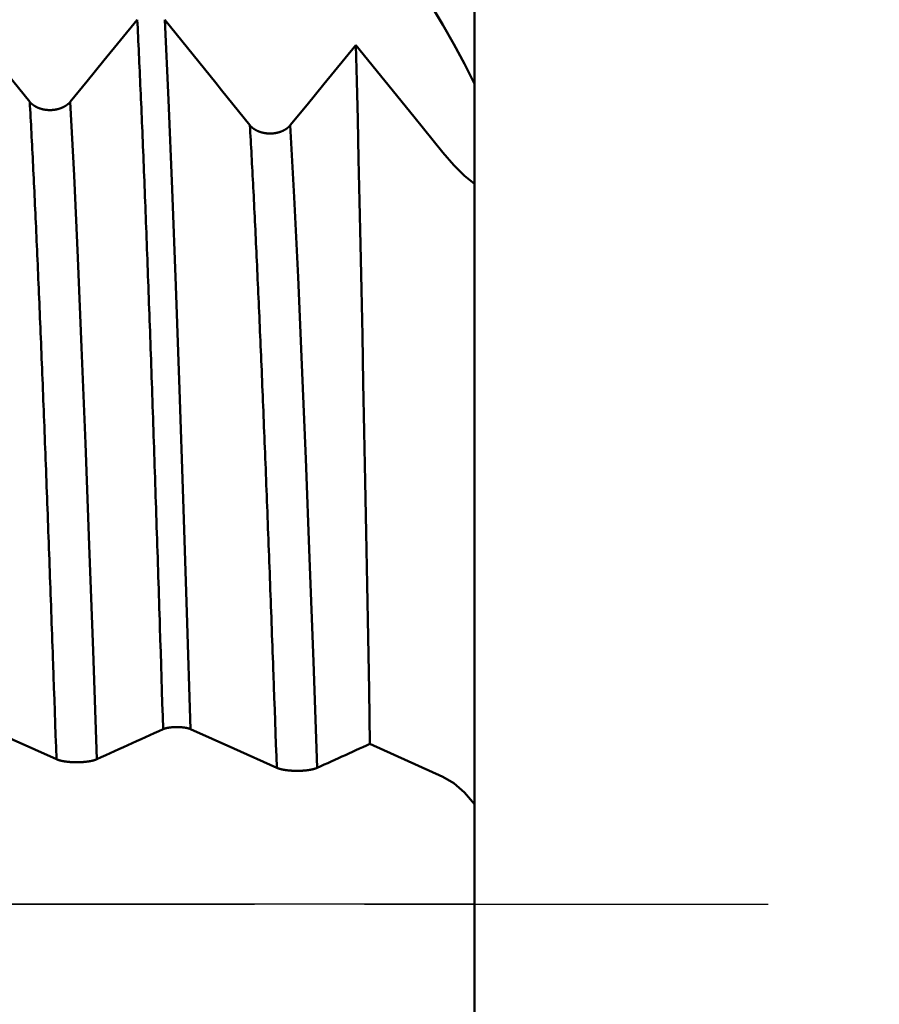
# Model space of a CAD drawing. Extents: x -65 to 92, y -39 to 95.
# Drawn here: x 55 to 61, y -1 to 6 of the extents above; entities that cross this region are included whole.
import ezdxf

# ---------------------------------------------------------------- set-up
doc = ezdxf.new("R2010")
doc.units = 0
doc.header["$PDMODE"] = 1
doc.linetypes.add('LONGDASH_DASH', pattern=[10.5, 6, -0.75, 3, -0.75])
for name, color, linetype, lineweight in [('1', 4, 'Continuous', 50), ('2', 7, 'Continuous', 25), ('4', 2, 'LONGDASH_DASH', 25), ('CUT', 1, 'Continuous', 25), ('SK2', 7, 'Continuous', 25), ('SK4', 2, 'LONGDASH_DASH', 25)]:
    doc.layers.add(name, color=color, linetype=linetype, lineweight=lineweight)
doc.styles.add('STANDARD 3.5 mm', font='monos.ttf', dxfattribs={"height": 3.5})
doc.dimstyles.new('AM_DIN', dxfattribs={"dimtxt": 3.5, "dimasz": 2.5, "dimexe": 2, "dimexo": 1, "dimgap": 1, "dimtad": 1, "dimdec": 1, "dimzin": 0, "dimdsep": 46, "dimtxsty": 'STANDARD 3.5 mm', "dimcen": 0.09, "dimadec": 0, "dimazin": 2, "dimtm": 1e-09, "dimtfac": 0.707107, "dimtmove": 0, "dimatfit": 3, "dimfxl": 1, "dimtolj": 1, "dimtzin": 0, "dimlwd": -1, "dimlwe": -1, "dimarcsym": 0})

# ---------------------------------------------------------------- blocks, each defined once
blk = doc.blocks.new('*D3')
at = {"layer": '2', "color": 0}
for p, q in [((75, 7.6), (75, 26.7862)), ((75, 10.1), (75, 12.6)), ((58.134, 7.6), (77, 7.6)), ((75, 7.6), (75, 5.1)), ((75, -5.1), (75, 5.1)), ((75, -7.6), (75, -5.1)), ((58.134, -7.6), (77, -7.6)), ((75, -10.1), (75, -12.6))]:
    blk.add_line(p, q, dxfattribs=at)
for points in [[(74.5833, 10.1), (75.4167, 10.1), (75, 7.6)], [(74.5833, -10.1), (75.4167, -10.1), (75, -7.6)]]:
    blk.add_solid(points, dxfattribs=at)
at = {"layer": 'DEFPOINTS', "color": 0}
for p in [(57.134, 7.6), (57.134, -7.6), (75, -7.6)]:
    blk.add_point(p, dxfattribs=at)
at = {"layer": '2', "color": 0, "insert": (72.1369, 18.4431), "char_height": 3.5, "attachment_point": 5, "rotation": 90, "style": 'STANDARD 3.5 mm'}
blk.add_mtext('\\A1;%%C15.2', dxfattribs=at)
blk = doc.blocks.new('*D4')
at = {"layer": '2', "color": 0}
for p, q in [((90, 8.1205), (90, 33.2663)), ((90, 10.6205), (90, 13.1205)), ((54.6512, 8.1205), (92, 8.1205)), ((90, 8.1205), (90, 5.6205)), ((90, -5.6205), (90, 5.6205)), ((90, -8.1205), (90, -5.6205)), ((54.6512, -8.1205), (92, -8.1205)), ((90, -10.6205), (90, -13.1205))]:
    blk.add_line(p, q, dxfattribs=at)
for points in [[(89.5833, 10.6205), (90.4167, 10.6205), (90, 8.1205)], [(89.5833, -10.6205), (90.4167, -10.6205), (90, -8.1205)]]:
    blk.add_solid(points, dxfattribs=at)
at = {"layer": 'DEFPOINTS', "color": 0}
for p in [(53.6512, 8.1205), (53.6512, -8.1205), (90, -8.1205)]:
    blk.add_point(p, dxfattribs=at)
at = {"layer": '2', "color": 0, "insert": (87.1885, 21.9434), "char_height": 3.5, "attachment_point": 5, "rotation": 90, "style": 'STANDARD 3.5 mm'}
blk.add_mtext('\\A1;M16x1.5', dxfattribs=at)
blk = doc.blocks.new('*D7')
at = {"layer": '2', "color": 0}
for p, q in [((17, 6.75), (17, 62)), ((58, 7.1), (58, 62)), ((55.5, 60), (19.5, 60))]:
    blk.add_line(p, q, dxfattribs=at)
for points in [[(19.5, 60.4167), (19.5, 59.5833), (17, 60)], [(55.5, 59.5833), (55.5, 60.4167), (58, 60)]]:
    blk.add_solid(points, dxfattribs=at)
at = {"layer": 'DEFPOINTS', "color": 0}
for p in [(17, 55), (58, 6.1), (17, 5.75)]:
    blk.add_point(p, dxfattribs=at)
at = {"layer": '2', "color": 0, "insert": (37.5, 62.8113), "char_height": 3.5, "attachment_point": 5, "style": 'STANDARD 3.5 mm'}
blk.add_mtext('\\A1;41.0', dxfattribs=at)
blk = doc.blocks.new('*D8')
at = {"layer": '2', "color": 0}
for p, q in [((0, 7), (0, 77)), ((55.5, 75), (2.5, 75))]:
    blk.add_line(p, q, dxfattribs=at)
for points in [[(2.5, 75.4167), (2.5, 74.5833), (0, 75)], [(55.5, 74.5833), (55.5, 75.4167), (58, 75)]]:
    blk.add_solid(points, dxfattribs=at)
at = {"layer": 'DEFPOINTS', "color": 0}
for p in [(0, 70), (58, 6.1), (0, 0)]:
    blk.add_point(p, dxfattribs=at)
at = {"layer": '2', "color": 0, "insert": (29, 77.8113), "char_height": 3.5, "attachment_point": 5, "style": 'STANDARD 3.5 mm'}
blk.add_mtext('\\A1;58.0', dxfattribs=at)
blk = doc.blocks.new('*D9')
at = {"layer": 'DEFPOINTS', "color": 0}
for p in [(58, 85), (58, 6.1), (-42, 4.5)]:
    blk.add_point(p, dxfattribs=at)
at = {"layer": 'SK2', "color": 0}
for p, q in [((-42, 5.5), (-42, 92)), ((58, 7.1), (58, 92)), ((-39.5, 90), (55.5, 90))]:
    blk.add_line(p, q, dxfattribs=at)
for points in [[(-39.5, 90.4167), (-39.5, 89.5833), (-42, 90)], [(55.5, 89.5833), (55.5, 90.4167), (58, 90)]]:
    blk.add_solid(points, dxfattribs=at)
at = {"layer": 'SK2', "color": 0, "insert": (8, 92.8113), "char_height": 3.5, "attachment_point": 5, "style": 'STANDARD 3.5 mm'}
blk.add_mtext('\\A1;100.0', dxfattribs=at)

msp = doc.modelspace()

# ---------------------------------------------------------------- linework, layer by layer
at = {"layer": '1'}
for p, q in [((58, 6.1), (58, 5.5903)), ((58, 4.9091), (58, 5.5903)), ((58, 4.9091), (58, 0.6812)), ((58, -0.6812), (58, 0.6812)), ((58, -0.6812), (58, -4.9091))]:
    msp.add_line(p, q, dxfattribs=at)
for points in [[(57.1552, 7.0498), (57.3646, 6.6973), (57.5739, 6.3447), (57.7831, 5.992)], [(54.3904, 6.1863), (54.4291, 6.1384), (54.4678, 6.0905), (54.5065, 6.0426), (54.5451, 5.9947), (54.5838, 5.9468), (54.6225, 5.8989), (54.6612, 5.851), (54.6998, 5.8031), (54.7385, 5.7552), (54.7771, 5.7073), (54.8158, 5.6594), (54.8544, 5.6114), (54.893, 5.5635), (54.9316, 5.5156), (54.9703, 5.4677)], [(55.8784, 1.1934), (55.8756, 1.2811), (55.8729, 1.3687), (55.8701, 1.4561), (55.8674, 1.5433), (55.8647, 1.6303), (55.8619, 1.7171), (55.8592, 1.8037), (55.8564, 1.8901), (55.855, 1.9332), (55.8537, 1.9762), (55.8523, 2.0192), (55.8509, 2.0621), (55.8495, 2.105), (55.8482, 2.1477), (55.8468, 2.1904), (55.8454, 2.2331), (55.8441, 2.2756), (55.8427, 2.3181), (55.8413, 2.3606), (55.8399, 2.4029), (55.8386, 2.4452), (55.8372, 2.4874), (55.8358, 2.5295), (55.8344, 2.5715), (55.8331, 2.6134), (55.8317, 2.6553), (55.8303, 2.6971), (55.8289, 2.7388), (55.8276, 2.7804), (55.8262, 2.8219), (55.8248, 2.8633), (55.8234, 2.9046), (55.8221, 2.9459), (55.8207, 2.987), (55.8193, 3.0281), (55.818, 3.069), (55.8166, 3.1099), (55.8152, 3.1506), (55.8138, 3.1912), (55.8125, 3.2318), (55.8111, 3.2722), (55.8097, 3.3126), (55.8083, 3.3528), (55.807, 3.3929), (55.8056, 3.4329), (55.8042, 3.4728), (55.8028, 3.5125), (55.8015, 3.5522), (55.8001, 3.5917), (55.7987, 3.6312), (55.7974, 3.6705), (55.796, 3.7097), (55.7946, 3.7487), (55.7932, 3.7877), (55.7919, 3.8265), (55.7905, 3.8652), (55.7891, 3.9037), (55.7877, 3.9421), (55.7864, 3.9804), (55.785, 4.0186), (55.7836, 4.0566), (55.7822, 4.0946), (55.7809, 4.1323), (55.7795, 4.17), (55.7781, 4.2075), (55.7768, 4.2448), (55.7754, 4.282), (55.774, 4.3191), (55.7726, 4.3561), (55.7713, 4.3929), (55.7699, 4.4295), (55.7685, 4.466), (55.7671, 4.5024), (55.7658, 4.5386), (55.7644, 4.5747), (55.763, 4.6106), (55.7616, 4.6464), (55.7603, 4.682), (55.7589, 4.7175), (55.7575, 4.7528), (55.7562, 4.788), (55.7548, 4.823), (55.7534, 4.8578), (55.752, 4.8925), (55.7507, 4.927), (55.7493, 4.9614), (55.7479, 4.9956), (55.7465, 5.0297), (55.7452, 5.0636), (55.7438, 5.0973), (55.7424, 5.1308), (55.741, 5.1642), (55.7397, 5.1975), (55.7383, 5.2305), (55.7369, 5.2634), (55.7356, 5.2961), (55.7342, 5.3287), (55.7328, 5.361), (55.7314, 5.3932), (55.7301, 5.4252), (55.7287, 5.4571), (55.7273, 5.4887), (55.7259, 5.5202), (55.7246, 5.5515), (55.7232, 5.5826), (55.7218, 5.6136), (55.7204, 5.6443), (55.7191, 5.6749), (55.7177, 5.7053), (55.7163, 5.7355), (55.7149, 5.7655), (55.7136, 5.7953), (55.7122, 5.8249), (55.7108, 5.8544), (55.7095, 5.8836), (55.7081, 5.9127), (55.7067, 5.9415), (55.7053, 5.9702), (55.704, 5.9987), (55.7026, 6.0269)], [(56.0654, 1.1935), (56.0403, 1.9886), (56.0152, 2.7626), (55.9901, 3.5068), (55.965, 4.2129), (55.9399, 4.8729), (55.9148, 5.4799), (55.8896, 6.0269)], [(55.8896, 6.0269), (55.9283, 5.979), (55.967, 5.9311), (56.0057, 5.8832), (56.0444, 5.8353), (56.083, 5.7874), (56.1217, 5.7395), (56.1604, 5.6915), (56.199, 5.6436), (56.2376, 5.5957), (56.2763, 5.5478), (56.3149, 5.4998), (56.3535, 5.4519), (56.3921, 5.4039), (56.4307, 5.356), (56.4693, 5.3081)], [(57.7831, 5.992), (57.8587, 5.8608), (57.9313, 5.7266), (58, 5.5903)], [(57.1906, 5.8535), (57.197, 5.6071), (57.2034, 5.3478), (57.2098, 5.0757), (57.2161, 4.7907), (57.2225, 4.4948), (57.2289, 4.1894), (57.2353, 3.8752), (57.2418, 3.5524), (57.2483, 3.2208), (57.2548, 2.8807), (57.2613, 2.5328), (57.2677, 2.1786), (57.2742, 1.8205), (57.2806, 1.4588), (57.2871, 1.0933)], [(57.7831, 5.1227), (57.5857, 5.3663), (57.3882, 5.6099), (57.1906, 5.8535)], [(55.1518, 0.9885), (55.149, 1.0701), (55.1462, 1.1515), (55.1433, 1.2327), (55.1405, 1.3138), (55.1376, 1.3947), (55.1348, 1.4754), (55.132, 1.556), (55.1291, 1.6363), (55.1277, 1.6763), (55.1263, 1.7164), (55.1249, 1.7563), (55.1235, 1.7962), (55.122, 1.836), (55.1206, 1.8758), (55.1192, 1.9155), (55.1178, 1.9552), (55.1164, 1.9948), (55.115, 2.0343), (55.1135, 2.0737), (55.1121, 2.1131), (55.1107, 2.1524), (55.1093, 2.1916), (55.1079, 2.2308), (55.1064, 2.2698), (55.105, 2.3088), (55.1036, 2.3478), (55.1022, 2.3866), (55.1008, 2.4254), (55.0993, 2.464), (55.0979, 2.5026), (55.0965, 2.5411), (55.0951, 2.5795), (55.0937, 2.6179), (55.0923, 2.6561), (55.0908, 2.6942), (55.0894, 2.7323), (55.088, 2.7703), (55.0866, 2.8081), (55.0852, 2.8459), (55.0837, 2.8835), (55.0823, 2.9211), (55.0809, 2.9586), (55.0795, 2.9959), (55.0781, 3.0332), (55.0767, 3.0703), (55.0752, 3.1074), (55.0738, 3.1443), (55.0724, 3.1812), (55.071, 3.2179), (55.0696, 3.2545), (55.0681, 3.291), (55.0667, 3.3274), (55.0653, 3.3636), (55.0639, 3.3998), (55.0625, 3.4358), (55.061, 3.4717), (55.0596, 3.5075), (55.0582, 3.5432), (55.0568, 3.5788), (55.0554, 3.6142), (55.054, 3.6495), (55.0525, 3.6847), (55.0511, 3.7197), (55.0497, 3.7546), (55.0483, 3.7894), (55.0469, 3.8241), (55.0454, 3.8586), (55.044, 3.893), (55.0426, 3.9273), (55.0412, 3.9614), (55.0398, 3.9954), (55.0383, 4.0292), (55.0369, 4.0629), (55.0355, 4.0965), (55.0341, 4.1299), (55.0327, 4.1632), (55.0313, 4.1963), (55.0298, 4.2293), (55.0284, 4.2621), (55.027, 4.2948), (55.0256, 4.3273), (55.0242, 4.3597), (55.0227, 4.3919), (55.0213, 4.424), (55.0199, 4.4559), (55.0185, 4.4877), (55.0171, 4.5193), (55.0157, 4.5507), (55.0142, 4.582), (55.0128, 4.6132), (55.0114, 4.6441), (55.01, 4.675), (55.0086, 4.7056), (55.0071, 4.7361), (55.0057, 4.7664), (55.0043, 4.7966), (55.0029, 4.8266), (55.0015, 4.8564), (55, 4.886), (54.9986, 4.9155), (54.9972, 4.9448), (54.9958, 4.9739), (54.9944, 5.0029), (54.993, 5.0317), (54.9915, 5.0603), (54.9901, 5.0887), (54.9887, 5.117), (54.9873, 5.1451), (54.9859, 5.173), (54.9844, 5.2007), (54.983, 5.2282), (54.9816, 5.2556), (54.9802, 5.2827), (54.9788, 5.3097), (54.9774, 5.3365), (54.9759, 5.3631), (54.9745, 5.3896), (54.9731, 5.4158), (54.9717, 5.4418), (54.9703, 5.4677)], [(54.9703, 5.4677), (54.9709, 5.4669), (54.9716, 5.4661), (54.9722, 5.4653), (54.9729, 5.4645), (54.9736, 5.4637), (54.9743, 5.463), (54.975, 5.4622), (54.9757, 5.4614), (54.9764, 5.4606), (54.9772, 5.4599), (54.9779, 5.4591), (54.9786, 5.4584), (54.9794, 5.4576), (54.9802, 5.4569), (54.9809, 5.4561), (54.9817, 5.4554), (54.9825, 5.4547), (54.9833, 5.4539), (54.9841, 5.4532), (54.985, 5.4525), (54.9858, 5.4518), (54.9866, 5.4511), (54.9875, 5.4504), (54.9883, 5.4497), (54.9892, 5.449), (54.99, 5.4483), (54.9909, 5.4476), (54.9918, 5.4469), (54.9927, 5.4462), (54.9936, 5.4456), (54.9945, 5.4449), (54.9954, 5.4442), (54.9963, 5.4436), (54.9972, 5.4429), (54.9982, 5.4423), (54.9991, 5.4417), (55.0001, 5.441), (55.001, 5.4404), (55.002, 5.4398), (55.0029, 5.4392), (55.0039, 5.4386), (55.0049, 5.438), (55.0059, 5.4374), (55.0069, 5.4368), (55.0079, 5.4362), (55.0089, 5.4356), (55.0099, 5.4351), (55.0109, 5.4345), (55.012, 5.4339), (55.013, 5.4334), (55.0141, 5.4328), (55.0151, 5.4323), (55.0162, 5.4317), (55.0172, 5.4312), (55.0183, 5.4307), (55.0194, 5.4302), (55.0205, 5.4297), (55.0216, 5.4292), (55.0227, 5.4287), (55.0238, 5.4282), (55.0249, 5.4277), (55.026, 5.4272), (55.0271, 5.4267), (55.0282, 5.4263), (55.0294, 5.4258), (55.0305, 5.4253), (55.0317, 5.4249), (55.0328, 5.4244), (55.034, 5.424), (55.0351, 5.4236), (55.0363, 5.4232), (55.0374, 5.4227), (55.0386, 5.4223), (55.0398, 5.4219), (55.041, 5.4215), (55.0421, 5.4212), (55.0433, 5.4208), (55.0445, 5.4204), (55.0457, 5.42), (55.0469, 5.4197), (55.0481, 5.4193), (55.0493, 5.419), (55.0505, 5.4187), (55.0517, 5.4183), (55.0529, 5.418), (55.0542, 5.4177), (55.0554, 5.4174), (55.0566, 5.4171), (55.0578, 5.4168), (55.0591, 5.4165), (55.0603, 5.4162), (55.0616, 5.416), (55.0628, 5.4157), (55.0641, 5.4154), (55.0653, 5.4152), (55.0666, 5.4149), (55.0678, 5.4147), (55.0691, 5.4145), (55.0704, 5.4143), (55.0716, 5.414), (55.0729, 5.4138), (55.0742, 5.4136), (55.0755, 5.4134), (55.0768, 5.4133), (55.078, 5.4131), (55.0793, 5.4129), (55.0806, 5.4127), (55.0819, 5.4126), (55.0832, 5.4124), (55.0845, 5.4123), (55.0858, 5.4122), (55.087, 5.4121), (55.0883, 5.4119), (55.0896, 5.4118), (55.0909, 5.4117), (55.0922, 5.4116), (55.0935, 5.4115), (55.0948, 5.4115), (55.0961, 5.4114), (55.0974, 5.4113), (55.0987, 5.4113), (55.1, 5.4112), (55.1013, 5.4112), (55.1026, 5.4111), (55.1039, 5.4111), (55.1052, 5.4111), (55.1065, 5.4111), (55.1078, 5.4111), (55.1091, 5.4111), (55.1104, 5.4111), (55.1117, 5.4111), (55.113, 5.4112), (55.1143, 5.4112), (55.1156, 5.4112), (55.1169, 5.4113), (55.1182, 5.4113), (55.1195, 5.4114), (55.1208, 5.4115), (55.1221, 5.4116), (55.1234, 5.4117), (55.1247, 5.4118), (55.126, 5.4119), (55.1273, 5.412), (55.1286, 5.4121), (55.1299, 5.4122), (55.1312, 5.4123), (55.1325, 5.4125), (55.1338, 5.4126), (55.135, 5.4128), (55.1363, 5.413), (55.1376, 5.4131), (55.1389, 5.4133), (55.1402, 5.4135), (55.1414, 5.4137), (55.1427, 5.4139), (55.144, 5.4141), (55.1453, 5.4143), (55.1465, 5.4145), (55.1478, 5.4148), (55.149, 5.415), (55.1503, 5.4152), (55.1515, 5.4155), (55.1528, 5.4157), (55.154, 5.416), (55.1553, 5.4163), (55.1565, 5.4166), (55.1577, 5.4168), (55.159, 5.4171), (55.1602, 5.4174), (55.1614, 5.4178), (55.1626, 5.4181), (55.1639, 5.4184), (55.1651, 5.4187), (55.1663, 5.4191), (55.1675, 5.4194), (55.1687, 5.4198), (55.1699, 5.4201), (55.1711, 5.4205), (55.1723, 5.4209), (55.1735, 5.4212), (55.1747, 5.4216), (55.1758, 5.422), (55.177, 5.4224), (55.1782, 5.4228), (55.1794, 5.4232), (55.1805, 5.4237), (55.1817, 5.4241), (55.1828, 5.4245), (55.184, 5.425), (55.1851, 5.4254), (55.1863, 5.4259), (55.1874, 5.4263), (55.1885, 5.4268), (55.1896, 5.4273), (55.1908, 5.4278), (55.1919, 5.4282), (55.193, 5.4287), (55.1941, 5.4292), (55.1951, 5.4297), (55.1962, 5.4302), (55.1973, 5.4308), (55.1984, 5.4313), (55.1994, 5.4318), (55.2005, 5.4323), (55.2015, 5.4329), (55.2026, 5.4334), (55.2036, 5.434), (55.2047, 5.4345), (55.2057, 5.4351), (55.2067, 5.4357), (55.2077, 5.4362), (55.2087, 5.4368), (55.2097, 5.4374), (55.2107, 5.438), (55.2117, 5.4386), (55.2127, 5.4392), (55.2137, 5.4398), (55.2146, 5.4404), (55.2156, 5.4411), (55.2165, 5.4417), (55.2175, 5.4423), (55.2184, 5.443), (55.2194, 5.4436), (55.2203, 5.4443), (55.2212, 5.4449), (55.2221, 5.4456), (55.223, 5.4463), (55.2239, 5.4469), (55.2248, 5.4476), (55.2257, 5.4483), (55.2266, 5.449), (55.2274, 5.4497), (55.2283, 5.4504), (55.2291, 5.4511), (55.23, 5.4518), (55.2308, 5.4525), (55.2316, 5.4532), (55.2324, 5.4539), (55.2332, 5.4546), (55.234, 5.4554), (55.2348, 5.4561), (55.2356, 5.4568), (55.2364, 5.4576), (55.2371, 5.4583), (55.2379, 5.4591), (55.2386, 5.4598), (55.2394, 5.4606), (55.2401, 5.4614), (55.2408, 5.4621), (55.2415, 5.4629), (55.2423, 5.4637), (55.243, 5.4645), (55.2436, 5.4653), (55.2443, 5.4661), (55.245, 5.4669), (55.2457, 5.4677)], [(55.4272, 0.9885), (55.4013, 1.7277), (55.3754, 2.4473), (55.3494, 3.139), (55.3235, 3.7943), (55.2975, 4.4055), (55.2716, 4.9655), (55.2457, 5.4677)], [(56.6528, 0.93), (56.6499, 1.0098), (56.6471, 1.0895), (56.6442, 1.1689), (56.6413, 1.2483), (56.6385, 1.3274), (56.6356, 1.4064), (56.6327, 1.4852), (56.6299, 1.5638), (56.6284, 1.603), (56.627, 1.6422), (56.6256, 1.6813), (56.6241, 1.7203), (56.6227, 1.7593), (56.6213, 1.7982), (56.6198, 1.8371), (56.6184, 1.8759), (56.617, 1.9146), (56.6155, 1.9533), (56.6141, 1.9919), (56.6127, 2.0304), (56.6112, 2.0689), (56.6098, 2.1072), (56.6084, 2.1455), (56.6069, 2.1838), (56.6055, 2.2219), (56.6041, 2.26), (56.6026, 2.298), (56.6012, 2.3359), (56.5998, 2.3738), (56.5983, 2.4115), (56.5969, 2.4492), (56.5955, 2.4868), (56.594, 2.5243), (56.5926, 2.5617), (56.5912, 2.599), (56.5897, 2.6362), (56.5883, 2.6734), (56.5869, 2.7104), (56.5854, 2.7474), (56.584, 2.7842), (56.5826, 2.821), (56.5811, 2.8576), (56.5797, 2.8942), (56.5783, 2.9306), (56.5768, 2.967), (56.5754, 3.0032), (56.574, 3.0394), (56.5725, 3.0754), (56.5711, 3.1113), (56.5697, 3.1471), (56.5682, 3.1828), (56.5668, 3.2184), (56.5654, 3.2539), (56.5639, 3.2893), (56.5625, 3.3245), (56.5611, 3.3596), (56.5596, 3.3946), (56.5582, 3.4295), (56.5568, 3.4643), (56.5553, 3.4989), (56.5539, 3.5334), (56.5525, 3.5678), (56.551, 3.6021), (56.5496, 3.6362), (56.5482, 3.6702), (56.5467, 3.7041), (56.5453, 3.7379), (56.5439, 3.7715), (56.5424, 3.805), (56.541, 3.8383), (56.5396, 3.8715), (56.5381, 3.9046), (56.5367, 3.9375), (56.5353, 3.9703), (56.5338, 4.0029), (56.5324, 4.0355), (56.5309, 4.0678), (56.5295, 4.1), (56.5281, 4.1321), (56.5266, 4.1641), (56.5252, 4.1958), (56.5238, 4.2275), (56.5223, 4.259), (56.5209, 4.2903), (56.5195, 4.3215), (56.518, 4.3525), (56.5166, 4.3834), (56.5152, 4.4141), (56.5137, 4.4446), (56.5123, 4.475), (56.5109, 4.5053), (56.5094, 4.5354), (56.508, 4.5653), (56.5066, 4.595), (56.5051, 4.6246), (56.5037, 4.6541), (56.5023, 4.6833), (56.5008, 4.7124), (56.4994, 4.7413), (56.498, 4.7701), (56.4965, 4.7987), (56.4951, 4.8271), (56.4937, 4.8553), (56.4922, 4.8834), (56.4908, 4.9113), (56.4894, 4.939), (56.4879, 4.9665), (56.4865, 4.9939), (56.4851, 5.0211), (56.4836, 5.0481), (56.4822, 5.0749), (56.4808, 5.1015), (56.4793, 5.128), (56.4779, 5.1543), (56.4765, 5.1804), (56.475, 5.2063), (56.4736, 5.232), (56.4722, 5.2576), (56.4707, 5.2829), (56.4693, 5.3081)], [(56.4693, 5.3081), (56.47, 5.3073), (56.4706, 5.3065), (56.4713, 5.3057), (56.472, 5.3049), (56.4726, 5.3041), (56.4733, 5.3033), (56.474, 5.3026), (56.4748, 5.3018), (56.4755, 5.301), (56.4762, 5.3003), (56.4769, 5.2995), (56.4777, 5.2988), (56.4785, 5.298), (56.4792, 5.2973), (56.48, 5.2965), (56.4808, 5.2958), (56.4816, 5.295), (56.4824, 5.2943), (56.4832, 5.2936), (56.484, 5.2929), (56.4848, 5.2922), (56.4857, 5.2914), (56.4865, 5.2907), (56.4874, 5.29), (56.4882, 5.2893), (56.4891, 5.2887), (56.49, 5.288), (56.4908, 5.2873), (56.4917, 5.2866), (56.4926, 5.2859), (56.4935, 5.2853), (56.4944, 5.2846), (56.4954, 5.284), (56.4963, 5.2833), (56.4972, 5.2827), (56.4982, 5.282), (56.4991, 5.2814), (56.5001, 5.2808), (56.501, 5.2802), (56.502, 5.2796), (56.503, 5.279), (56.5039, 5.2784), (56.5049, 5.2778), (56.5059, 5.2772), (56.5069, 5.2766), (56.5079, 5.276), (56.509, 5.2754), (56.51, 5.2749), (56.511, 5.2743), (56.5121, 5.2738), (56.5131, 5.2732), (56.5142, 5.2727), (56.5152, 5.2721), (56.5163, 5.2716), (56.5174, 5.2711), (56.5184, 5.2705), (56.5195, 5.27), (56.5206, 5.2695), (56.5217, 5.269), (56.5228, 5.2685), (56.5239, 5.268), (56.525, 5.2676), (56.5262, 5.2671), (56.5273, 5.2666), (56.5284, 5.2662), (56.5296, 5.2657), (56.5307, 5.2653), (56.5318, 5.2648), (56.533, 5.2644), (56.5342, 5.264), (56.5353, 5.2635), (56.5365, 5.2631), (56.5376, 5.2627), (56.5388, 5.2623), (56.54, 5.2619), (56.5412, 5.2615), (56.5424, 5.2611), (56.5436, 5.2608), (56.5447, 5.2604), (56.5459, 5.2601), (56.5471, 5.2597), (56.5483, 5.2594), (56.5496, 5.259), (56.5508, 5.2587), (56.552, 5.2584), (56.5532, 5.2581), (56.5544, 5.2578), (56.5557, 5.2575), (56.5569, 5.2572), (56.5581, 5.2569), (56.5594, 5.2566), (56.5606, 5.2563), (56.5619, 5.2561), (56.5631, 5.2558), (56.5644, 5.2555), (56.5656, 5.2553), (56.5669, 5.2551), (56.5682, 5.2548), (56.5694, 5.2546), (56.5707, 5.2544), (56.572, 5.2542), (56.5732, 5.254), (56.5745, 5.2538), (56.5758, 5.2536), (56.5771, 5.2534), (56.5784, 5.2533), (56.5796, 5.2531), (56.5809, 5.253), (56.5822, 5.2528), (56.5835, 5.2527), (56.5848, 5.2525), (56.5861, 5.2524), (56.5874, 5.2523), (56.5887, 5.2522), (56.59, 5.2521), (56.5913, 5.252), (56.5926, 5.2519), (56.5939, 5.2518), (56.5952, 5.2518), (56.5965, 5.2517), (56.5978, 5.2516), (56.5991, 5.2516), (56.6003, 5.2515), (56.6016, 5.2515), (56.6029, 5.2515), (56.6042, 5.2515), (56.6055, 5.2515), (56.6068, 5.2515), (56.6081, 5.2515), (56.6094, 5.2515), (56.6107, 5.2515), (56.612, 5.2515), (56.6134, 5.2516), (56.6147, 5.2516), (56.616, 5.2517), (56.6173, 5.2517), (56.6186, 5.2518), (56.6199, 5.2519), (56.6212, 5.2519), (56.6225, 5.252), (56.6238, 5.2521), (56.6251, 5.2522), (56.6264, 5.2523), (56.6276, 5.2525), (56.6289, 5.2526), (56.6302, 5.2527), (56.6315, 5.2529), (56.6328, 5.253), (56.6341, 5.2532), (56.6354, 5.2533), (56.6367, 5.2535), (56.6379, 5.2537), (56.6392, 5.2539), (56.6405, 5.2541), (56.6418, 5.2543), (56.643, 5.2545), (56.6443, 5.2547), (56.6456, 5.2549), (56.6468, 5.2551), (56.6481, 5.2554), (56.6493, 5.2556), (56.6506, 5.2559), (56.6518, 5.2561), (56.6531, 5.2564), (56.6543, 5.2567), (56.6556, 5.2569), (56.6568, 5.2572), (56.658, 5.2575), (56.6592, 5.2578), (56.6605, 5.2581), (56.6617, 5.2584), (56.6629, 5.2588), (56.6641, 5.2591), (56.6653, 5.2594), (56.6666, 5.2598), (56.6678, 5.2601), (56.669, 5.2605), (56.6702, 5.2609), (56.6713, 5.2612), (56.6725, 5.2616), (56.6737, 5.262), (56.6749, 5.2624), (56.6761, 5.2628), (56.6773, 5.2632), (56.6784, 5.2636), (56.6796, 5.264), (56.6807, 5.2645), (56.6819, 5.2649), (56.683, 5.2654), (56.6842, 5.2658), (56.6853, 5.2663), (56.6864, 5.2667), (56.6876, 5.2672), (56.6887, 5.2677), (56.6898, 5.2681), (56.6909, 5.2686), (56.692, 5.2691), (56.6931, 5.2696), (56.6942, 5.2701), (56.6953, 5.2706), (56.6964, 5.2711), (56.6974, 5.2717), (56.6985, 5.2722), (56.6996, 5.2727), (56.7006, 5.2733), (56.7016, 5.2738), (56.7027, 5.2744), (56.7037, 5.2749), (56.7047, 5.2755), (56.7058, 5.276), (56.7068, 5.2766), (56.7078, 5.2772), (56.7088, 5.2778), (56.7098, 5.2784), (56.7108, 5.279), (56.7117, 5.2796), (56.7127, 5.2802), (56.7137, 5.2808), (56.7146, 5.2815), (56.7156, 5.2821), (56.7165, 5.2827), (56.7175, 5.2834), (56.7184, 5.284), (56.7193, 5.2847), (56.7203, 5.2853), (56.7212, 5.286), (56.7221, 5.2866), (56.723, 5.2873), (56.7239, 5.288), (56.7247, 5.2887), (56.7256, 5.2894), (56.7265, 5.2901), (56.7273, 5.2908), (56.7282, 5.2915), (56.729, 5.2922), (56.7298, 5.2929), (56.7307, 5.2936), (56.7315, 5.2943), (56.7323, 5.295), (56.7331, 5.2958), (56.7339, 5.2965), (56.7347, 5.2972), (56.7354, 5.298), (56.7362, 5.2987), (56.7369, 5.2995), (56.7377, 5.3002), (56.7384, 5.301), (56.7392, 5.3017), (56.7399, 5.3025), (56.7406, 5.3033), (56.7413, 5.3041), (56.742, 5.3049), (56.7427, 5.3057), (56.7434, 5.3065), (56.744, 5.3073), (56.7447, 5.3081)], [(56.9282, 0.93), (56.902, 1.6533), (56.8758, 2.3575), (56.8496, 3.0342), (56.8233, 3.675), (56.7971, 4.2722), (56.7709, 4.8188), (56.7447, 5.3081)], [(58, 4.9091), (57.9313, 4.9638), (57.8587, 5.0354), (57.7831, 5.1227)], [(56.0654, 1.1935), (56.065, 1.1937), (56.0646, 1.1939), (56.0641, 1.1941), (56.0636, 1.1943), (56.0632, 1.1945), (56.0627, 1.1946), (56.0622, 1.1948), (56.0617, 1.195), (56.0612, 1.1952), (56.0607, 1.1954), (56.0602, 1.1956), (56.0597, 1.1958), (56.0592, 1.196), (56.0587, 1.1962), (56.0581, 1.1963), (56.0576, 1.1965), (56.0571, 1.1967), (56.0565, 1.1969), (56.056, 1.1971), (56.0554, 1.1972), (56.0548, 1.1974), (56.0543, 1.1976), (56.0537, 1.1978), (56.0531, 1.1979), (56.0525, 1.1981), (56.0519, 1.1983), (56.0513, 1.1985), (56.0507, 1.1986), (56.0501, 1.1988), (56.0495, 1.199), (56.0489, 1.1991), (56.0483, 1.1993), (56.0476, 1.1994), (56.047, 1.1996), (56.0464, 1.1998), (56.0457, 1.1999), (56.0451, 1.2001), (56.0444, 1.2002), (56.0438, 1.2004), (56.0431, 1.2005), (56.0425, 1.2007), (56.0418, 1.2008), (56.0411, 1.201), (56.0405, 1.2011), (56.0398, 1.2013), (56.0391, 1.2014), (56.0384, 1.2016), (56.0377, 1.2017), (56.037, 1.2018), (56.0363, 1.202), (56.0356, 1.2021), (56.0349, 1.2022), (56.0341, 1.2024), (56.0334, 1.2025), (56.0327, 1.2026), (56.0319, 1.2028), (56.0312, 1.2029), (56.0305, 1.203), (56.0297, 1.2031), (56.029, 1.2033), (56.0282, 1.2034), (56.0275, 1.2035), (56.0267, 1.2036), (56.0259, 1.2037), (56.0252, 1.2039), (56.0244, 1.204), (56.0236, 1.2041), (56.0228, 1.2042), (56.0221, 1.2043), (56.0213, 1.2044), (56.0205, 1.2045), (56.0197, 1.2046), (56.0189, 1.2047), (56.0181, 1.2048), (56.0173, 1.2049), (56.0165, 1.205), (56.0157, 1.2051), (56.0149, 1.2052), (56.0141, 1.2053), (56.0133, 1.2054), (56.0125, 1.2055), (56.0116, 1.2056), (56.0108, 1.2056), (56.01, 1.2057), (56.0092, 1.2058), (56.0083, 1.2059), (56.0075, 1.206), (56.0067, 1.206), (56.0058, 1.2061), (56.005, 1.2062), (56.0042, 1.2062), (56.0033, 1.2063), (56.0025, 1.2064), (56.0016, 1.2064), (56.0008, 1.2065), (55.9999, 1.2066), (55.9991, 1.2066), (55.9982, 1.2067), (55.9973, 1.2067), (55.9965, 1.2068), (55.9956, 1.2068), (55.9947, 1.2069), (55.993, 1.207), (55.9913, 1.2071), (55.9895, 1.2072), (55.9878, 1.2072), (55.986, 1.2073), (55.9843, 1.2073), (55.9825, 1.2074), (55.9807, 1.2074), (55.979, 1.2075), (55.9772, 1.2075), (55.9755, 1.2075), (55.9737, 1.2075), (55.9719, 1.2075), (55.9702, 1.2075), (55.9684, 1.2075), (55.9666, 1.2075), (55.9649, 1.2075), (55.9631, 1.2074), (55.9613, 1.2074), (55.9596, 1.2074), (55.9578, 1.2073), (55.956, 1.2072), (55.9543, 1.2072), (55.9525, 1.2071), (55.9517, 1.207), (55.9508, 1.207), (55.9499, 1.207), (55.9491, 1.2069), (55.9482, 1.2069), (55.9473, 1.2068), (55.9465, 1.2068), (55.9456, 1.2067), (55.9448, 1.2066), (55.9439, 1.2066), (55.9431, 1.2065), (55.9422, 1.2065), (55.9414, 1.2064), (55.9405, 1.2063), (55.9397, 1.2063), (55.9388, 1.2062), (55.938, 1.2061), (55.9372, 1.2061), (55.9363, 1.206), (55.9355, 1.2059), (55.9347, 1.2058), (55.9338, 1.2057), (55.933, 1.2057), (55.9322, 1.2056), (55.9314, 1.2055), (55.9305, 1.2054), (55.9297, 1.2053), (55.9289, 1.2052), (55.9281, 1.2051), (55.9273, 1.205), (55.9265, 1.2049), (55.9257, 1.2048), (55.9249, 1.2047), (55.9241, 1.2046), (55.9233, 1.2045), (55.9225, 1.2044), (55.9217, 1.2043), (55.9209, 1.2042), (55.9202, 1.2041), (55.9194, 1.204), (55.9186, 1.2039), (55.9178, 1.2038), (55.9171, 1.2037), (55.9163, 1.2035), (55.9156, 1.2034), (55.9148, 1.2033), (55.9141, 1.2032), (55.9133, 1.2031), (55.9126, 1.2029), (55.9118, 1.2028), (55.9111, 1.2027), (55.9104, 1.2025), (55.9097, 1.2024), (55.9089, 1.2023), (55.9082, 1.2021), (55.9075, 1.202), (55.9068, 1.2019), (55.9061, 1.2017), (55.9054, 1.2016), (55.9047, 1.2015), (55.904, 1.2013), (55.9034, 1.2012), (55.9027, 1.201), (55.902, 1.2009), (55.9013, 1.2007), (55.9007, 1.2006), (55.9, 1.2004), (55.8994, 1.2003), (55.8987, 1.2001), (55.8981, 1.2), (55.8974, 1.1998), (55.8968, 1.1996), (55.8961, 1.1995), (55.8955, 1.1993), (55.8949, 1.1991), (55.8943, 1.199), (55.8937, 1.1988), (55.8931, 1.1986), (55.8925, 1.1985), (55.8919, 1.1983), (55.8913, 1.1981), (55.8907, 1.198), (55.8901, 1.1978), (55.8895, 1.1976), (55.889, 1.1974), (55.8884, 1.1973), (55.8879, 1.1971), (55.8873, 1.1969), (55.8868, 1.1967), (55.8862, 1.1965), (55.8857, 1.1964), (55.8852, 1.1962), (55.8846, 1.196), (55.8841, 1.1958), (55.8836, 1.1956), (55.8831, 1.1954), (55.8826, 1.1952), (55.8821, 1.1951), (55.8816, 1.1949), (55.8812, 1.1947), (55.8807, 1.1945), (55.8802, 1.1943), (55.8797, 1.1941), (55.8793, 1.1939), (55.8788, 1.1937), (55.8784, 1.1935)], [(55.8784, 1.1934), (55.8483, 1.1797), (55.8182, 1.1661), (55.7881, 1.1524), (55.758, 1.1388), (55.7279, 1.1251), (55.6978, 1.1114), (55.6677, 1.0978), (55.6376, 1.0841), (55.6076, 1.0704), (55.5775, 1.0568), (55.5474, 1.0431), (55.5174, 1.0295), (55.4873, 1.0158), (55.4573, 1.0021), (55.4272, 0.9885)], [(57.2871, 1.0933), (57.2631, 1.0824), (57.2392, 1.0715), (57.2152, 1.0607), (57.1913, 1.0498), (57.1674, 1.0389), (57.1434, 1.028), (57.1195, 1.0171), (57.0956, 1.0062), (57.0717, 0.9954), (57.0477, 0.9845), (57.0238, 0.9736), (56.9999, 0.9627), (56.976, 0.9518), (56.9521, 0.9409), (56.9282, 0.9301)], [(57.2871, 1.0933), (57.4525, 1.0186), (57.6178, 0.944), (57.7831, 0.8693)], [(55.4272, 0.9885), (55.4266, 0.9882), (55.4259, 0.988), (55.4253, 0.9877), (55.4246, 0.9874), (55.4239, 0.9871), (55.4232, 0.9868), (55.4225, 0.9865), (55.4218, 0.9862), (55.4211, 0.986), (55.4203, 0.9857), (55.4196, 0.9854), (55.4188, 0.9851), (55.4181, 0.9849), (55.4173, 0.9846), (55.4165, 0.9843), (55.4158, 0.984), (55.415, 0.9838), (55.4142, 0.9835), (55.4134, 0.9832), (55.4125, 0.983), (55.4117, 0.9827), (55.4109, 0.9825), (55.41, 0.9822), (55.4092, 0.9819), (55.4083, 0.9817), (55.4075, 0.9814), (55.4066, 0.9812), (55.4057, 0.9809), (55.4048, 0.9807), (55.4039, 0.9804), (55.403, 0.9802), (55.4021, 0.98), (55.4012, 0.9797), (55.4003, 0.9795), (55.3993, 0.9792), (55.3984, 0.979), (55.3974, 0.9788), (55.3965, 0.9786), (55.3955, 0.9783), (55.3946, 0.9781), (55.3936, 0.9779), (55.3926, 0.9777), (55.3916, 0.9774), (55.3906, 0.9772), (55.3896, 0.977), (55.3886, 0.9768), (55.3876, 0.9766), (55.3866, 0.9764), (55.3855, 0.9762), (55.3845, 0.976), (55.3834, 0.9758), (55.3824, 0.9756), (55.3813, 0.9754), (55.3803, 0.9752), (55.3792, 0.975), (55.3781, 0.9748), (55.377, 0.9746), (55.3759, 0.9744), (55.3748, 0.9742), (55.3737, 0.9741), (55.3726, 0.9739), (55.3715, 0.9737), (55.3704, 0.9735), (55.3693, 0.9734), (55.3681, 0.9732), (55.367, 0.973), (55.3659, 0.9729), (55.3647, 0.9727), (55.3636, 0.9725), (55.3624, 0.9724), (55.3612, 0.9722), (55.3601, 0.9721), (55.3589, 0.9719), (55.3577, 0.9718), (55.3566, 0.9716), (55.3554, 0.9715), (55.3542, 0.9714), (55.353, 0.9712), (55.3518, 0.9711), (55.3506, 0.971), (55.3494, 0.9708), (55.3482, 0.9707), (55.347, 0.9706), (55.3458, 0.9705), (55.3446, 0.9703), (55.3434, 0.9702), (55.3421, 0.9701), (55.3409, 0.97), (55.3397, 0.9699), (55.3384, 0.9698), (55.3372, 0.9697), (55.3359, 0.9696), (55.3347, 0.9695), (55.3334, 0.9694), (55.3322, 0.9693), (55.3309, 0.9692), (55.3297, 0.9691), (55.3284, 0.969), (55.3271, 0.969), (55.3259, 0.9689), (55.3246, 0.9688), (55.3233, 0.9687), (55.3208, 0.9686), (55.3182, 0.9685), (55.3156, 0.9684), (55.313, 0.9682), (55.3104, 0.9682), (55.3079, 0.9681), (55.3053, 0.968), (55.3027, 0.9679), (55.3001, 0.9679), (55.2975, 0.9679), (55.2949, 0.9678), (55.2923, 0.9678), (55.2897, 0.9678), (55.2871, 0.9678), (55.2845, 0.9678), (55.2819, 0.9679), (55.2793, 0.9679), (55.2767, 0.9679), (55.2741, 0.968), (55.2715, 0.9681), (55.2689, 0.9682), (55.2663, 0.9683), (55.2637, 0.9684), (55.2611, 0.9685), (55.2599, 0.9686), (55.2586, 0.9686), (55.2573, 0.9687), (55.256, 0.9688), (55.2548, 0.9688), (55.2535, 0.9689), (55.2522, 0.969), (55.251, 0.9691), (55.2497, 0.9691), (55.2484, 0.9692), (55.2472, 0.9693), (55.2459, 0.9694), (55.2447, 0.9695), (55.2435, 0.9696), (55.2422, 0.9697), (55.241, 0.9698), (55.2397, 0.9699), (55.2385, 0.97), (55.2373, 0.9701), (55.2361, 0.9702), (55.2348, 0.9704), (55.2336, 0.9705), (55.2324, 0.9706), (55.2312, 0.9707), (55.23, 0.9709), (55.2288, 0.971), (55.2276, 0.9711), (55.2264, 0.9713), (55.2252, 0.9714), (55.224, 0.9715), (55.2228, 0.9717), (55.2216, 0.9718), (55.2204, 0.972), (55.2193, 0.9721), (55.2181, 0.9723), (55.2169, 0.9724), (55.2158, 0.9726), (55.2146, 0.9727), (55.2135, 0.9729), (55.2123, 0.9731), (55.2112, 0.9732), (55.2101, 0.9734), (55.209, 0.9736), (55.2078, 0.9737), (55.2067, 0.9739), (55.2056, 0.9741), (55.2045, 0.9743), (55.2034, 0.9745), (55.2023, 0.9746), (55.2012, 0.9748), (55.2002, 0.975), (55.1991, 0.9752), (55.198, 0.9754), (55.197, 0.9756), (55.1959, 0.9758), (55.1949, 0.976), (55.1938, 0.9762), (55.1928, 0.9764), (55.1918, 0.9766), (55.1908, 0.9768), (55.1898, 0.977), (55.1888, 0.9772), (55.1878, 0.9775), (55.1868, 0.9777), (55.1858, 0.9779), (55.1848, 0.9781), (55.1838, 0.9783), (55.1828, 0.9786), (55.1819, 0.9788), (55.1809, 0.979), (55.18, 0.9793), (55.179, 0.9795), (55.1781, 0.9797), (55.1772, 0.98), (55.1763, 0.9802), (55.1754, 0.9805), (55.1745, 0.9807), (55.1736, 0.9809), (55.1727, 0.9812), (55.1718, 0.9814), (55.1709, 0.9817), (55.1701, 0.9819), (55.1692, 0.9822), (55.1684, 0.9825), (55.1675, 0.9827), (55.1667, 0.983), (55.1659, 0.9832), (55.1651, 0.9835), (55.1642, 0.9838), (55.1635, 0.984), (55.1627, 0.9843), (55.1619, 0.9846), (55.1611, 0.9848), (55.1604, 0.9851), (55.1596, 0.9854), (55.1589, 0.9857), (55.1581, 0.9859), (55.1574, 0.9862), (55.1567, 0.9865), (55.1559, 0.9868), (55.1552, 0.9871), (55.1545, 0.9874), (55.1538, 0.9877), (55.1532, 0.988), (55.1525, 0.9882), (55.1518, 0.9885)], [(56.9282, 0.93), (56.9275, 0.9298), (56.9269, 0.9295), (56.9262, 0.9292), (56.9255, 0.9289), (56.9249, 0.9286), (56.9242, 0.9283), (56.9235, 0.928), (56.9227, 0.9277), (56.922, 0.9275), (56.9213, 0.9272), (56.9206, 0.9269), (56.9198, 0.9266), (56.919, 0.9264), (56.9183, 0.9261), (56.9175, 0.9258), (56.9167, 0.9255), (56.9159, 0.9253), (56.9151, 0.925), (56.9143, 0.9247), (56.9135, 0.9245), (56.9127, 0.9242), (56.9118, 0.924), (56.911, 0.9237), (56.9101, 0.9234), (56.9093, 0.9232), (56.9084, 0.9229), (56.9075, 0.9227), (56.9067, 0.9224), (56.9058, 0.9222), (56.9049, 0.9219), (56.904, 0.9217), (56.9031, 0.9215), (56.9021, 0.9212), (56.9012, 0.921), (56.9003, 0.9207), (56.8994, 0.9205), (56.8984, 0.9203), (56.8974, 0.92), (56.8965, 0.9198), (56.8955, 0.9196), (56.8945, 0.9194), (56.8936, 0.9192), (56.8926, 0.9189), (56.8916, 0.9187), (56.8906, 0.9185), (56.8896, 0.9183), (56.8885, 0.9181), (56.8875, 0.9179), (56.8865, 0.9177), (56.8855, 0.9175), (56.8844, 0.9173), (56.8834, 0.9171), (56.8823, 0.9169), (56.8812, 0.9167), (56.8802, 0.9165), (56.8791, 0.9163), (56.878, 0.9161), (56.8769, 0.9159), (56.8758, 0.9157), (56.8747, 0.9156), (56.8736, 0.9154), (56.8725, 0.9152), (56.8714, 0.915), (56.8702, 0.9149), (56.8691, 0.9147), (56.868, 0.9145), (56.8668, 0.9144), (56.8657, 0.9142), (56.8645, 0.914), (56.8634, 0.9139), (56.8622, 0.9137), (56.861, 0.9136), (56.8599, 0.9134), (56.8587, 0.9133), (56.8575, 0.9131), (56.8563, 0.913), (56.8552, 0.9128), (56.854, 0.9127), (56.8528, 0.9126), (56.8516, 0.9124), (56.8504, 0.9123), (56.8492, 0.9122), (56.848, 0.9121), (56.8468, 0.912), (56.8455, 0.9118), (56.8443, 0.9117), (56.8431, 0.9116), (56.8419, 0.9115), (56.8406, 0.9114), (56.8394, 0.9113), (56.8382, 0.9112), (56.8369, 0.9111), (56.8357, 0.911), (56.8344, 0.9109), (56.8331, 0.9108), (56.8319, 0.9107), (56.8306, 0.9106), (56.8294, 0.9105), (56.8281, 0.9105), (56.8268, 0.9104), (56.8255, 0.9103), (56.8243, 0.9102), (56.8217, 0.9101), (56.8191, 0.91), (56.8166, 0.9098), (56.814, 0.9097), (56.8114, 0.9096), (56.8088, 0.9096), (56.8062, 0.9095), (56.8036, 0.9094), (56.801, 0.9094), (56.7985, 0.9093), (56.7959, 0.9093), (56.7933, 0.9093), (56.7907, 0.9093), (56.7881, 0.9093), (56.7855, 0.9093), (56.7828, 0.9093), (56.7802, 0.9094), (56.7776, 0.9094), (56.775, 0.9095), (56.7724, 0.9096), (56.7698, 0.9097), (56.7673, 0.9098), (56.7647, 0.9099), (56.7621, 0.91), (56.7608, 0.91), (56.7595, 0.9101), (56.7583, 0.9102), (56.757, 0.9102), (56.7557, 0.9103), (56.7544, 0.9104), (56.7532, 0.9105), (56.7519, 0.9106), (56.7507, 0.9106), (56.7494, 0.9107), (56.7481, 0.9108), (56.7469, 0.9109), (56.7456, 0.911), (56.7444, 0.9111), (56.7432, 0.9112), (56.7419, 0.9113), (56.7407, 0.9114), (56.7395, 0.9115), (56.7382, 0.9116), (56.737, 0.9117), (56.7358, 0.9119), (56.7346, 0.912), (56.7334, 0.9121), (56.7321, 0.9122), (56.7309, 0.9124), (56.7297, 0.9125), (56.7285, 0.9126), (56.7273, 0.9127), (56.7261, 0.9129), (56.7249, 0.913), (56.7238, 0.9132), (56.7226, 0.9133), (56.7214, 0.9135), (56.7202, 0.9136), (56.7191, 0.9138), (56.7179, 0.9139), (56.7167, 0.9141), (56.7156, 0.9142), (56.7144, 0.9144), (56.7133, 0.9146), (56.7122, 0.9147), (56.711, 0.9149), (56.7099, 0.9151), (56.7088, 0.9152), (56.7077, 0.9154), (56.7066, 0.9156), (56.7055, 0.9158), (56.7044, 0.9159), (56.7033, 0.9161), (56.7022, 0.9163), (56.7011, 0.9165), (56.7001, 0.9167), (56.699, 0.9169), (56.6979, 0.9171), (56.6969, 0.9173), (56.6958, 0.9175), (56.6948, 0.9177), (56.6938, 0.9179), (56.6927, 0.9181), (56.6917, 0.9183), (56.6907, 0.9185), (56.6897, 0.9187), (56.6887, 0.919), (56.6877, 0.9192), (56.6867, 0.9194), (56.6857, 0.9196), (56.6848, 0.9198), (56.6838, 0.9201), (56.6828, 0.9203), (56.6819, 0.9205), (56.6809, 0.9208), (56.68, 0.921), (56.6791, 0.9212), (56.6781, 0.9215), (56.6772, 0.9217), (56.6763, 0.922), (56.6754, 0.9222), (56.6745, 0.9224), (56.6736, 0.9227), (56.6728, 0.9229), (56.6719, 0.9232), (56.671, 0.9234), (56.6702, 0.9237), (56.6693, 0.924), (56.6685, 0.9242), (56.6676, 0.9245), (56.6668, 0.9247), (56.666, 0.925), (56.6652, 0.9253), (56.6644, 0.9255), (56.6636, 0.9258), (56.6628, 0.9261), (56.6621, 0.9263), (56.6613, 0.9266), (56.6606, 0.9269), (56.6598, 0.9272), (56.6591, 0.9274), (56.6583, 0.9277), (56.6576, 0.928), (56.6569, 0.9283), (56.6562, 0.9286), (56.6555, 0.9289), (56.6548, 0.9292), (56.6541, 0.9295), (56.6534, 0.9297), (56.6528, 0.93)], [(57.7831, 0.8693), (57.8587, 0.8254), (57.9313, 0.7628), (58, 0.6812)]]:
    msp.add_lwpolyline(points, dxfattribs=at)
at = {"layer": '1', "flags": 128}
for points in [[(55.2457, 5.4676), (55.3601, 5.6078), (55.4746, 5.7479), (55.7026, 6.0269)], [(56.7447, 5.3078), (56.8592, 5.4479), (56.9737, 5.5881), (57.1906, 5.8535)], [(55.1518, 0.9885), (54.8583, 1.1202), (54.7115, 1.186), (54.5647, 1.2519)], [(56.6528, 0.93), (56.3591, 1.0618), (56.2123, 1.1276), (56.0654, 1.1935)]]:
    msp.add_lwpolyline(points, dxfattribs=at)
at = {"layer": '4'}
msp.add_line((-2, 0), (60, 0), dxfattribs=at)
at = {"layer": 'CUT'}
msp.add_lwpolyline([(43, 0), (43, 8.1205), (53.6512, 8.1205), (57.134, 7.6), (58, 6.1), (58, 0)], close=True, dxfattribs=at)
at = {"layer": 'SK4'}
msp.add_line((-44, 0), (60, 0), dxfattribs=at)

# ---------------------------------------------------------------- dimensions: what is measured, and where the dimension line sits
at = {"layer": '2'}
for base, p2, picture, middle in [((0, 75), (0, 0), '*D8', (29, 75)), ((17, 60), (17, 5.75), '*D7', (37.5, 60))]:
    dim = msp.add_linear_dim(base=base, p1=(58, 6.1), p2=p2, dimstyle='AM_DIN', dxfattribs=at)
    dim.commit()
    dim.dimension.update_dxf_attribs({"geometry": picture, "text_midpoint": middle, "dimtype": 160})
dim = msp.add_linear_dim(base=(90, -8.1205), p1=(53.6512, 8.1205), p2=(53.6512, -8.1205), angle=90, text='M16x1.5', dimstyle='AM_DIN', dxfattribs=at)
dim.commit()
dim.dimension.update_dxf_attribs({"geometry": '*D4', "text_midpoint": (90, 21.9434), "dimtype": 160})
dim = msp.add_linear_dim(base=(75, -7.6), p1=(57.134, 7.6), p2=(57.134, -7.6), angle=90, dimstyle='AM_DIN', override={"dimpost": '%%C<>'}, dxfattribs=at)
dim.commit()
dim.dimension.update_dxf_attribs({"geometry": '*D3', "text_midpoint": (75, 18.4431), "dimtype": 160})
at = {"layer": 'SK2'}
dim = msp.add_linear_dim(base=(58, 90), p1=(-42, 4.5), p2=(58, 6.1), dimstyle='AM_DIN', dxfattribs=at)
dim.commit()
dim.dimension.update_dxf_attribs({"geometry": '*D9', "text_midpoint": (8, 90), "dimtype": 160})

doc.saveas('drawing.dxf')
